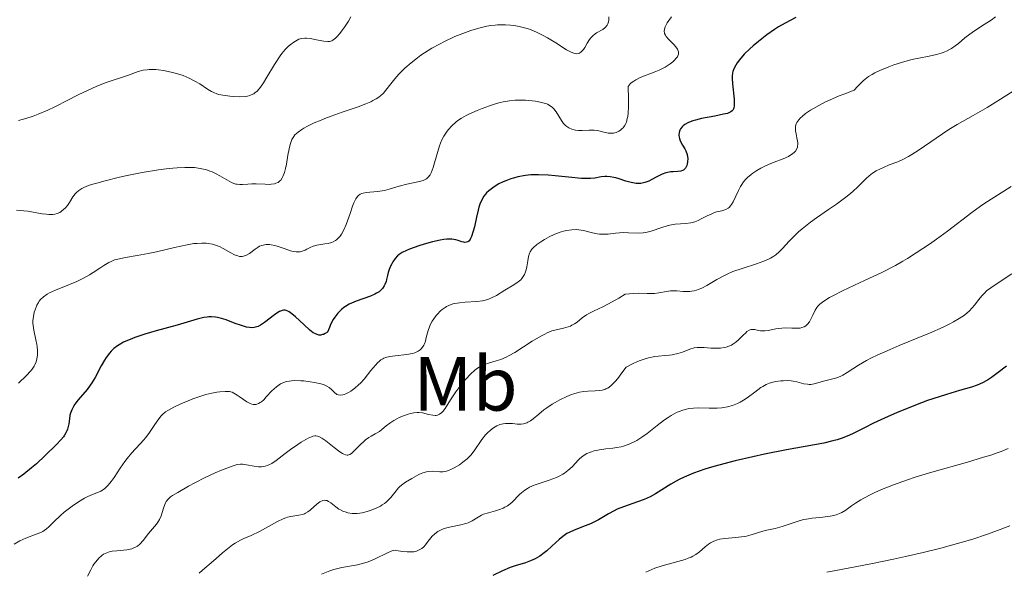
# Model space of a CAD drawing. Units: metres. Extents: x 625664 to 629147, y 4664783 to 4667158.
# Drawn here: x 627760 to 627889, y 4665399 to 4665471 of the extents above; entities that cross this region are included whole.
import ezdxf
from ezdxf.enums import TextEntityAlignment as Align

# ---------------------------------------------------------------- set-up
doc = ezdxf.new("R2010")
doc.units = ezdxf.units.M
doc.header["$MEASUREMENT"] = 0
for name, color, linetype, lineweight in [('Curva de nivel directora', 30, 'Continuous', 30), ('Curva de nivel intermedia', 30, 'Continuous', 0), ('Etiqueta de uso rústico', 92, 'Continuous', 0)]:
    doc.layers.add(name, color=color, linetype=linetype, lineweight=lineweight)
doc.styles.add('Style-Arial', font='arial.ttf')

msp = doc.modelspace()

# ---------------------------------------------------------------- linework, layer by layer
at = {"layer": 'Curva de nivel directora', "color": 30, "linetype": 'Continuous', "lineweight": 30, "flags": 128}
for points, elevation in [([(627861.79, 4665471.65), (627860.39, 4665470.91), (627859.55, 4665470.42), (627859.02, 4665470.08), (627858, 4665469.37), (627856.9, 4665468.51), (627856.22, 4665467.93), (627855.8, 4665467.55), (627855.06, 4665466.83), (627854.43, 4665466.11), (627854.11, 4665465.69), (627853.94, 4665465.42), (627853.69, 4665464.92), (627853.57, 4665464.56), (627853.53, 4665464.38), (627853.48, 4665463.98), (627853.47, 4665463.68), (627853.51, 4665462.98), (627853.72, 4665460.97), (627853.74, 4665460.35), (627853.73, 4665460.09), (627853.68, 4665459.8), (627853.64, 4665459.68), (627853.56, 4665459.52), (627853.49, 4665459.44), (627853.3, 4665459.29), (627853.05, 4665459.17), (627852.85, 4665459.1), (627852.35, 4665458.98), (627851.2, 4665458.75), (627849.46, 4665458.41), (627848.67, 4665458.21), (627848.33, 4665458.11), (627847.74, 4665457.89), (627847.28, 4665457.64), (627847.05, 4665457.47), (627846.91, 4665457.34), (627846.71, 4665457.08), (627846.62, 4665456.92), (627846.52, 4665456.58), (627846.5, 4665456.23), (627846.53, 4665455.98), (627846.56, 4665455.82), (627846.68, 4665455.5), (627846.98, 4665454.96), (627847.28, 4665454.46), (627847.41, 4665454.19), (627847.57, 4665453.74), (627847.63, 4665453.42), (627847.65, 4665453.2), (627847.63, 4665452.76), (627847.58, 4665452.45), (627847.54, 4665452.3), (627847.42, 4665452.04), (627847.35, 4665451.93), (627847.23, 4665451.78), (627847.08, 4665451.67), (627846.98, 4665451.61), (627846.74, 4665451.54), (627846.34, 4665451.49), (627845.75, 4665451.46), (627845.44, 4665451.44)], 375), ([(627845.44, 4665451.44), (627845.22, 4665451.41), (627844.77, 4665451.3), (627844.32, 4665451.15), (627844.03, 4665451.03), (627843.44, 4665450.73), (627842.55, 4665450.23), (627842.06, 4665450.04), (627841.71, 4665449.95), (627841.52, 4665449.92), (627841.22, 4665449.91), (627840.91, 4665449.93), (627840.24, 4665450.06), (627839.54, 4665450.25), (627838.66, 4665450.53), (627838.26, 4665450.66), (627837.98, 4665450.73), (627837.5, 4665450.81), (627837.08, 4665450.85), (627836.82, 4665450.84), (627836.33, 4665450.78), (627835.51, 4665450.63), (627834.95, 4665450.58), (627834.21, 4665450.58), (627833.75, 4665450.6), (627832.06, 4665450.77), (627830.3, 4665450.95), (627829.41, 4665451.02), (627828.11, 4665451.07), (627827.51, 4665451.06), (627827.13, 4665451.04), (627826.41, 4665450.96), (627825.44, 4665450.78), (627824.86, 4665450.63), (627824.5, 4665450.52), (627823.85, 4665450.29), (627823.52, 4665450.15), (627822.93, 4665449.87), (627822.43, 4665449.58), (627822.14, 4665449.38), (627821.62, 4665448.97), (627821.31, 4665448.69), (627821.17, 4665448.53), (627820.97, 4665448.27), (627820.69, 4665447.81), (627820.44, 4665447.21), (627820.32, 4665446.85), (627820.21, 4665446.44), (627820, 4665445.53), (627819.73, 4665444.28), (627819.59, 4665443.7), (627819.36, 4665442.99), (627819.24, 4665442.73), (627819.16, 4665442.59), (627818.99, 4665442.39), (627818.89, 4665442.32), (627818.7, 4665442.24), (627818.5, 4665442.23), (627818.37, 4665442.25), (627818.08, 4665442.32), (627817.6, 4665442.48), (627817.31, 4665442.56), (627816.79, 4665442.63), (627816.37, 4665442.64), (627816.12, 4665442.63), (627815.72, 4665442.59), (627815.26, 4665442.51), (627814.24, 4665442.28), (627813.16, 4665441.98), (627812.45, 4665441.76), (627811.22, 4665441.32), (627810.86, 4665441.17), (627810.29, 4665440.9), (627809.89, 4665440.65), (627809.68, 4665440.48), (627809.36, 4665440.12), (627809.06, 4665439.68), (627808.91, 4665439.43), (627808.71, 4665439.02), (627808.54, 4665438.54), (627808.46, 4665438.28), (627808.37, 4665437.91), (627808.25, 4665437.39), (627808.17, 4665437.13), (627808.02, 4665436.74), (627807.93, 4665436.55), (627807.69, 4665436.19), (627807.54, 4665436.02), (627807.26, 4665435.78), (627806.94, 4665435.57), (627806.69, 4665435.44), (627806.14, 4665435.21), (627804.27, 4665434.53), (627803.66, 4665434.28), (627803.36, 4665434.13), (627802.88, 4665433.85), (627802.65, 4665433.69), (627802.32, 4665433.44), (627801.87, 4665432.99), (627801.47, 4665432.46), (627801.27, 4665432.16)], 375), ([(627801.27, 4665432.16), (627800.92, 4665431.48), (627800.75, 4665431.1), (627800.51, 4665430.48), (627800.19, 4665430.29), (627800, 4665430.2), (627799.87, 4665430.16), (627799.64, 4665430.11), (627799.47, 4665430.1), (627799.36, 4665430.11), (627799.15, 4665430.16), (627798.84, 4665430.29), (627798.64, 4665430.42), (627798.21, 4665430.75), (627797.41, 4665431.47), (627796.33, 4665432.48), (627795.85, 4665432.88), (627795.49, 4665433.14), (627795.32, 4665433.24), (627795.09, 4665433.33), (627794.98, 4665433.35), (627794.76, 4665433.36), (627794.59, 4665433.33), (627794.47, 4665433.29), (627794.22, 4665433.18), (627794.02, 4665433.07), (627793.58, 4665432.77), (627792.25, 4665431.74), (627791.73, 4665431.39), (627791.44, 4665431.24), (627791.26, 4665431.17), (627790.89, 4665431.08), (627790.5, 4665431.07), (627790.29, 4665431.08), (627789.92, 4665431.15), (627789.26, 4665431.34), (627788.44, 4665431.64), (627787.24, 4665432.1), (627786.65, 4665432.28), (627786.1, 4665432.41), (627785.84, 4665432.45), (627785.33, 4665432.49), (627784.99, 4665432.48), (627784.77, 4665432.46), (627784.31, 4665432.4), (627783.45, 4665432.18), (627780.82, 4665431.41), (627778.08, 4665430.65), (627776.62, 4665430.22), (627775.27, 4665429.77), (627774.66, 4665429.54), (627774.13, 4665429.31), (627773.81, 4665429.16), (627773.24, 4665428.84), (627773, 4665428.68), (627772.56, 4665428.35), (627772.18, 4665427.99), (627771.96, 4665427.73), (627771.55, 4665427.17), (627771.33, 4665426.82), (627770.9, 4665426.08), (627770.08, 4665424.56), (627769.67, 4665423.86), (627769.46, 4665423.55), (627769.04, 4665422.99), (627767.87, 4665421.62), (627767.45, 4665421.06), (627767.26, 4665420.77), (627767.03, 4665420.34), (627766.87, 4665419.88), (627766.8, 4665419.65), (627766.73, 4665419.17), (627766.64, 4665418.49), (627766.58, 4665418.14), (627766.47, 4665417.78), (627766.4, 4665417.59), (627766.26, 4665417.31), (627766.08, 4665417.02), (627765.94, 4665416.82), (627765.62, 4665416.42), (627765.03, 4665415.78), (627763.55, 4665414.36), (627762.4, 4665413.28), (627761.77, 4665412.73), (627760.76, 4665411.91), (627760.02, 4665411.38)], 375), ([(627889.39, 4665426.05), (627888.29, 4665425.2), (627887.4, 4665424.56), (627887.02, 4665424.31), (627886.32, 4665423.91), (627885.86, 4665423.69), (627885.53, 4665423.56), (627884.8, 4665423.3), (627883.24, 4665422.84), (627881.53, 4665422.34), (627880.58, 4665422.05), (627879.05, 4665421.54), (627878.25, 4665421.25), (627876.6, 4665420.61), (627874.96, 4665419.93), (627873.91, 4665419.47), (627871.99, 4665418.58), (627870.78, 4665417.99), (627869.38, 4665417.29), (627868.72, 4665416.99), (627867.73, 4665416.6), (627867.21, 4665416.42), (627866.66, 4665416.27), (627865.46, 4665415.99), (627860.6, 4665415.11), (627857.7, 4665414.53), (627856.16, 4665414.19), (627853.86, 4665413.66), (627851.72, 4665413.1), (627850.75, 4665412.83), (627849.88, 4665412.56), (627848.39, 4665412.04), (627847.2, 4665411.54), (627846.54, 4665411.22), (627846.14, 4665411.01), (627845.43, 4665410.6), (627843.42, 4665409.33), (627842.73, 4665408.96), (627842.35, 4665408.78), (627841.95, 4665408.61), (627841.08, 4665408.29), (627839.26, 4665407.66), (627838.41, 4665407.32), (627838.02, 4665407.13), (627837.29, 4665406.74), (627835.97, 4665405.95), (627835.3, 4665405.6), (627834.95, 4665405.44), (627834.22, 4665405.15), (627832.79, 4665404.61), (627832.15, 4665404.31), (627831.85, 4665404.14), (627831.32, 4665403.77), (627830.83, 4665403.36), (627829.89, 4665402.48), (627829.21, 4665401.89), (627828.85, 4665401.61), (627828.29, 4665401.21), (627827.69, 4665400.86), (627827.38, 4665400.7), (627827.06, 4665400.57), (627826.41, 4665400.34), (627825.08, 4665399.93), (627824.42, 4665399.71), (627823.43, 4665399.29), (627822.15, 4665398.68)], 400)]:
    msp.add_lwpolyline(points, dxfattribs=dict(at, elevation=elevation))
at = {"layer": 'Curva de nivel intermedia', "color": 30, "linetype": 'Continuous', "lineweight": 0, "flags": 128}
for points, elevation in [([(627803.58, 4665471.73), (627803.25, 4665471.15), (627802.75, 4665470.39), (627802.49, 4665470.02), (627802.1, 4665469.52), (627801.72, 4665469.1), (627801.55, 4665468.93), (627801.22, 4665468.68), (627801.07, 4665468.6), (627800.96, 4665468.56), (627800.75, 4665468.51), (627800.53, 4665468.49), (627800.02, 4665468.54), (627799.29, 4665468.69), (627798.23, 4665468.89), (627797.74, 4665468.93), (627797.52, 4665468.93), (627797.12, 4665468.89), (627796.77, 4665468.78), (627796.54, 4665468.68), (627796.1, 4665468.42), (627795.63, 4665468.07), (627795.38, 4665467.85), (627794.98, 4665467.44), (627794.54, 4665466.92), (627794.31, 4665466.6), (627793.58, 4665465.47), (627792.58, 4665463.81), (627792.12, 4665463.08), (627791.74, 4665462.53), (627791.56, 4665462.3), (627791.29, 4665462.01), (627791, 4665461.77), (627790.85, 4665461.67), (627790.52, 4665461.5), (627790.34, 4665461.44), (627790.05, 4665461.36), (627789.72, 4665461.31), (627789, 4665461.26), (627788.24, 4665461.29), (627787.74, 4665461.33), (627786.82, 4665461.46)], 360), ([(627837.33, 4665471.72), (627837.31, 4665471.27), (627837.28, 4665471.07), (627837.19, 4665470.81), (627837.11, 4665470.65), (627836.91, 4665470.39), (627836.79, 4665470.27), (627836.54, 4665470.07), (627835.72, 4665469.61), (627835.54, 4665469.49), (627835.23, 4665469.24), (627834.96, 4665468.97), (627834.8, 4665468.76), (627834.49, 4665468.28), (627834.17, 4665467.73), (627834, 4665467.46), (627833.81, 4665467.23), (627833.7, 4665467.13), (627833.47, 4665466.97), (627833.35, 4665466.92), (627833.14, 4665466.89), (627832.91, 4665466.91), (627832.74, 4665466.95), (627832.39, 4665467.09), (627831.79, 4665467.42), (627830.38, 4665468.33), (627829.31, 4665468.98), (627828.74, 4665469.29), (627827.85, 4665469.72), (627826.93, 4665470.09), (627826.45, 4665470.24), (627825.59, 4665470.46), (627825.15, 4665470.55), (627824.48, 4665470.64), (627823.8, 4665470.68), (627823.46, 4665470.69), (627822.77, 4665470.67), (627822.43, 4665470.65), (627821.9, 4665470.58), (627821.38, 4665470.5), (627820.33, 4665470.26), (627819.28, 4665469.94), (627818.58, 4665469.69), (627817.19, 4665469.13), (627815.82, 4665468.5), (627815.15, 4665468.16)], 365), ([(627845.54, 4665471.72), (627844.98, 4665470.92), (627844.79, 4665470.6), (627844.7, 4665470.41), (627844.6, 4665470.09), (627844.57, 4665469.81), (627844.6, 4665469.65), (627844.63, 4665469.54), (627844.73, 4665469.34), (627844.85, 4665469.17), (627845.14, 4665468.82), (627845.82, 4665468.12), (627846.11, 4665467.79), (627846.31, 4665467.51), (627846.37, 4665467.37), (627846.44, 4665467.16), (627846.45, 4665466.95), (627846.43, 4665466.85), (627846.36, 4665466.63), (627846.3, 4665466.51), (627846.18, 4665466.34), (627845.89, 4665466.01), (627845.69, 4665465.83), (627845.35, 4665465.57), (627844.71, 4665465.16), (627843.91, 4665464.76), (627843.46, 4665464.56), (627841.45, 4665463.77), (627840.85, 4665463.48), (627840.58, 4665463.32), (627840.27, 4665463.1), (627840.14, 4665462.98), (627839.99, 4665462.79), (627839.88, 4665462.59), (627839.84, 4665462.48), (627839.91, 4665461.15), (627839.92, 4665460.39), (627839.91, 4665459.95), (627839.86, 4665459.18), (627839.8, 4665458.7), (627839.74, 4665458.42), (627839.62, 4665457.96), (627839.54, 4665457.76), (627839.38, 4665457.45)], 370), ([(627887.94, 4665471.74), (627887.35, 4665471.29), (627886.44, 4665470.7), (627885.18, 4665469.91), (627884.56, 4665469.47), (627883.94, 4665468.96), (627883.09, 4665468.25), (627882.64, 4665467.91), (627882.16, 4665467.59), (627881.91, 4665467.44), (627881.52, 4665467.24), (627881.1, 4665467.07), (627880.81, 4665466.97), (627880.21, 4665466.8), (627879.25, 4665466.59), (627877.89, 4665466.32), (627877.2, 4665466.18), (627876.68, 4665466.05), (627875.64, 4665465.76), (627874.63, 4665465.44), (627873.99, 4665465.2), (627872.82, 4665464.72), (627872.13, 4665464.38), (627871.8, 4665464.2), (627871.33, 4665463.9), (627870.86, 4665463.55), (627870.62, 4665463.35), (627870.12, 4665462.88), (627869.86, 4665462.61), (627869.44, 4665462.15), (627868.2, 4665461.67), (627867.48, 4665461.38), (627866.23, 4665460.84), (627865.7, 4665460.59), (627864.8, 4665460.14), (627864.1, 4665459.74), (627863.71, 4665459.5), (627863.09, 4665459.06), (627862.62, 4665458.69), (627862.42, 4665458.51), (627862.18, 4665458.27), (627861.93, 4665457.91), (627861.85, 4665457.74), (627861.81, 4665457.62), (627861.76, 4665457.38), (627861.74, 4665457.2), (627861.76, 4665456.81), (627861.83, 4665456.41), (627861.95, 4665455.9), (627862, 4665455.67), (627862.05, 4665455.26), (627862.06, 4665455.07), (627862.04, 4665454.82), (627862.01, 4665454.69), (627861.92, 4665454.46), (627861.74, 4665454.16), (627861.61, 4665454.01), (627861.36, 4665453.79), (627861.04, 4665453.57), (627860.86, 4665453.47), (627860.16, 4665453.17), (627858.95, 4665452.7), (627858.24, 4665452.4), (627857.56, 4665452.09), (627857.22, 4665451.91), (627856.69, 4665451.61), (627856.19, 4665451.28), (627855.94, 4665451.09), (627855.48, 4665450.7), (627855.27, 4665450.49), (627854.97, 4665450.15), (627854.72, 4665449.78), (627854.56, 4665449.53), (627854.29, 4665449.01), (627853.61, 4665447.55), (627853.38, 4665447.17), (627853.26, 4665447), (627853.07, 4665446.8), (627852.93, 4665446.7), (627852.63, 4665446.53), (627852.14, 4665446.37), (627851.44, 4665446.2), (627851.07, 4665446.09), (627850.79, 4665445.98), (627850.21, 4665445.7), (627849.43, 4665445.29), (627849.02, 4665445.1), (627848.6, 4665444.93), (627848.39, 4665444.87), (627848.06, 4665444.79), (627847.4, 4665444.7), (627846.03, 4665444.59), (627845.32, 4665444.48), (627844.96, 4665444.4)], 380), ([(627815.15, 4665468.16), (627814.16, 4665467.61), (627813.21, 4665467.02), (627812.74, 4665466.7), (627812.29, 4665466.38), (627811.44, 4665465.7), (627810.64, 4665464.99), (627810.16, 4665464.52), (627809.86, 4665464.21), (627809.32, 4665463.6), (627808.8, 4665462.94), (627808.16, 4665462.13), (627807.82, 4665461.75), (627807.44, 4665461.4), (627807.22, 4665461.23), (627806.86, 4665460.99), (627806.46, 4665460.76), (627806.17, 4665460.61), (627805.54, 4665460.33), (627804.52, 4665459.94), (627802.41, 4665459.24), (627801, 4665458.75), (627800.17, 4665458.44), (627799.66, 4665458.23), (627798.75, 4665457.84), (627797.91, 4665457.42), (627797.43, 4665457.15), (627797.15, 4665456.97), (627796.66, 4665456.63), (627796.25, 4665456.27), (627796.08, 4665456.06), (627795.84, 4665455.67), (627795.65, 4665455.16), (627795.56, 4665454.84), (627795.48, 4665454.47), (627795.33, 4665453.64), (627795.13, 4665452.45), (627795.01, 4665451.88), (627794.88, 4665451.37), (627794.8, 4665451.14), (627794.68, 4665450.84), (627794.59, 4665450.66), (627794.38, 4665450.37), (627794.27, 4665450.26), (627794.03, 4665450.07), (627793.76, 4665449.95), (627793.57, 4665449.89), (627793.14, 4665449.82), (627792.89, 4665449.81), (627792.33, 4665449.82), (627791.17, 4665449.88), (627790.6, 4665449.88), (627790.06, 4665449.84), (627789.38, 4665449.79), (627789.03, 4665449.78), (627788.68, 4665449.82), (627788.5, 4665449.86), (627788.23, 4665449.94), (627787.94, 4665450.06), (627787.33, 4665450.39), (627786.43, 4665450.92), (627785.93, 4665451.2), (627785.39, 4665451.45), (627785.11, 4665451.56), (627784.58, 4665451.74), (627784.29, 4665451.81), (627783.85, 4665451.9), (627783.11, 4665452), (627782.28, 4665452.04), (627781.83, 4665452.04), (627780.83, 4665451.99), (627780.28, 4665451.94), (627779.38, 4665451.84), (627778.4, 4665451.71), (627776.26, 4665451.35), (627774.07, 4665450.91), (627773.13, 4665450.7), (627771.4, 4665450.28), (627770.3, 4665449.99), (627769.63, 4665449.78), (627769.24, 4665449.65), (627768.61, 4665449.4), (627768.36, 4665449.27), (627767.95, 4665449.02), (627767.64, 4665448.76), (627767.48, 4665448.58), (627767.18, 4665448.17), (627766.72, 4665447.44), (627766.46, 4665447.07), (627766.16, 4665446.71), (627766, 4665446.55), (627765.65, 4665446.26), (627765.46, 4665446.14), (627765.14, 4665446.01), (627764.8, 4665445.92), (627764.55, 4665445.89), (627764.03, 4665445.88), (627763.75, 4665445.9), (627763.17, 4665445.97), (627761.27, 4665446.3), (627760.78, 4665446.36)], 365), ([(627786.82, 4665461.46), (627786.27, 4665461.58), (627786.03, 4665461.65), (627785.61, 4665461.81), (627785.34, 4665461.94), (627784.8, 4665462.28), (627783.8, 4665462.95), (627783.16, 4665463.33), (627782.42, 4665463.71), (627782, 4665463.89), (627781.6, 4665464.04), (627780.74, 4665464.32), (627780.06, 4665464.5), (627779.03, 4665464.71), (627778.37, 4665464.8), (627778.05, 4665464.83), (627777.59, 4665464.85), (627777.17, 4665464.83), (627776.9, 4665464.81), (627776.4, 4665464.73), (627775.71, 4665464.56), (627774.46, 4665464.11), (627771.42, 4665463.08), (627770.25, 4665462.62), (627768.61, 4665461.89), (627767.78, 4665461.49), (627766.53, 4665460.84), (627764.82, 4665459.96), (627763.91, 4665459.53), (627762.64, 4665458.99), (627761.98, 4665458.75), (627761.01, 4665458.43), (627760.06, 4665458.17)], 360), ([(627890.24, 4665462), (627888.25, 4665460.72), (627886.84, 4665459.86), (627885.03, 4665458.83), (627882.9, 4665457.65), (627881.84, 4665457), (627880.16, 4665455.87), (627877.95, 4665454.33), (627876.98, 4665453.7), (627876.56, 4665453.45), (627875.8, 4665453.06), (627875.15, 4665452.78), (627874.01, 4665452.36), (627873.26, 4665452.04), (627872.88, 4665451.86), (627872.34, 4665451.58), (627871.84, 4665451.26), (627871.61, 4665451.1), (627871.4, 4665450.93), (627871, 4665450.59), (627869.89, 4665449.46), (627869.3, 4665448.91), (627868.96, 4665448.62), (627868.34, 4665448.12), (627867.12, 4665447.23), (627866.07, 4665446.51), (627864.52, 4665445.43), (627863.74, 4665444.87), (627862.64, 4665444.01), (627862.15, 4665443.59), (627861.71, 4665443.17), (627860.95, 4665442.38), (627860.07, 4665441.42), (627859.63, 4665440.99), (627859.17, 4665440.6), (627858.92, 4665440.42), (627858.51, 4665440.18), (627858.22, 4665440.03), (627857.62, 4665439.76), (627856.66, 4665439.41), (627854.77, 4665438.83), (627853.55, 4665438.4), (627852.82, 4665438.09), (627852.36, 4665437.87), (627851.47, 4665437.39), (627850.15, 4665436.61), (627849.49, 4665436.26), (627849.04, 4665436.07), (627848.82, 4665435.99), (627848.49, 4665435.9), (627848.16, 4665435.84), (627847.94, 4665435.82), (627847.5, 4665435.8), (627847.07, 4665435.82), (627846.25, 4665435.89), (627845.67, 4665435.91), (627845.4, 4665435.9), (627844.88, 4665435.82), (627843.86, 4665435.62), (627843.3, 4665435.55), (627843, 4665435.54), (627842.33, 4665435.55), (627841.26, 4665435.57), (627840.61, 4665435.54), (627839.48, 4665435.44), (627838.65, 4665434.94), (627837.27, 4665434.17), (627836.54, 4665433.8), (627835.39, 4665433.27), (627834.72, 4665432.92), (627834.42, 4665432.74), (627833.86, 4665432.34), (627833.17, 4665431.81), (627832.83, 4665431.58), (627832.47, 4665431.38), (627832.29, 4665431.29), (627832, 4665431.19), (627831.38, 4665431.03), (627830.42, 4665430.81), (627829.87, 4665430.64), (627829.26, 4665430.4), (627828.94, 4665430.24), (627828.42, 4665429.97), (627827.31, 4665429.3), (627825.02, 4665427.83), (627824.3, 4665427.42), (627823.96, 4665427.25), (627823.48, 4665427.03), (627823.18, 4665426.91), (627822.6, 4665426.73), (627821.57, 4665426.43), (627821.08, 4665426.27), (627820.6, 4665426.05), (627820.36, 4665425.92), (627819.99, 4665425.67), (627819.75, 4665425.47), (627819.26, 4665425.04), (627818.55, 4665424.29), (627818.1, 4665423.75), (627817.3, 4665422.69), (627816.59, 4665421.62)], 385), ([(627839.38, 4665457.45), (627839.21, 4665457.22), (627839.09, 4665457.1), (627838.85, 4665456.91), (627838.65, 4665456.78), (627838.28, 4665456.6), (627837.93, 4665456.51), (627837.7, 4665456.49), (627837.55, 4665456.49), (627837.23, 4665456.52), (627836.67, 4665456.65), (627835.86, 4665456.84), (627835.43, 4665456.9), (627834.76, 4665456.9), (627833.84, 4665456.85), (627833.38, 4665456.86), (627832.98, 4665456.91), (627832.78, 4665456.96), (627832.5, 4665457.04), (627832.09, 4665457.22), (627831.72, 4665457.47), (627831.55, 4665457.62), (627831.4, 4665457.78), (627831.12, 4665458.15), (627830.44, 4665459.3), (627830.13, 4665459.71), (627829.96, 4665459.88), (627829.66, 4665460.1), (627829.3, 4665460.29), (627829.08, 4665460.37), (627828.85, 4665460.44), (627828.32, 4665460.58), (627827.73, 4665460.68), (627827.3, 4665460.74), (627826.43, 4665460.82), (627825.53, 4665460.84), (627825.06, 4665460.82), (627824.33, 4665460.74), (627823.52, 4665460.6), (627823.09, 4665460.5), (627822.64, 4665460.37), (627821.69, 4665460.07), (627820.73, 4665459.73), (627820.11, 4665459.48), (627819.01, 4665458.99), (627818.66, 4665458.81), (627818.06, 4665458.48), (627817.57, 4665458.16), (627817.29, 4665457.94), (627816.78, 4665457.47), (627816.31, 4665456.94), (627816.08, 4665456.63), (627815.75, 4665456.12), (627815.44, 4665455.53), (627815.3, 4665455.21), (627815.17, 4665454.86), (627814.93, 4665454.13), (627814.51, 4665452.65), (627814.32, 4665452), (627814.06, 4665451.32), (627813.93, 4665451.06), (627813.69, 4665450.74), (627813.55, 4665450.61), (627813.45, 4665450.53), (627813.22, 4665450.4), (627813.02, 4665450.32), (627812.57, 4665450.19), (627811.48, 4665449.97), (627810.87, 4665449.83), (627809.9, 4665449.56), (627808.59, 4665449.17), (627807.96, 4665449.01), (627807.06, 4665448.87), (627805.55, 4665448.74), (627805.19, 4665448.68), (627805.02, 4665448.64), (627804.78, 4665448.53), (627804.55, 4665448.35), (627804.44, 4665448.24), (627804.23, 4665447.93), (627804.12, 4665447.74), (627803.96, 4665447.39), (627803.8, 4665446.98), (627803.46, 4665445.99), (627803.13, 4665445.03), (627802.95, 4665444.55), (627802.66, 4665443.88), (627802.34, 4665443.29), (627802.16, 4665443.04), (627801.88, 4665442.73), (627801.68, 4665442.56), (627801.54, 4665442.47), (627801.26, 4665442.31), (627801.04, 4665442.22), (627800.61, 4665442.1), (627800.17, 4665442.02), (627799.63, 4665441.96), (627799.37, 4665441.92), (627799.11, 4665441.87), (627798.64, 4665441.72), (627798.24, 4665441.55)], 370), ([(627889.98, 4665449.52), (627887.71, 4665448.11), (627886.55, 4665447.35), (627885.97, 4665446.95), (627884.84, 4665446.13), (627881.65, 4665443.69), (627880.21, 4665442.64), (627879.3, 4665442), (627877.57, 4665440.84), (627876.42, 4665440.12), (627875.82, 4665439.77), (627874.83, 4665439.21), (627873.06, 4665438.3), (627870.88, 4665437.27), (627867.93, 4665435.88), (627866.72, 4665435.28), (627866.23, 4665435.01), (627865.47, 4665434.55), (627865.28, 4665434.41), (627864.95, 4665434.14), (627864.7, 4665433.88), (627864.57, 4665433.71), (627864.34, 4665433.36), (627864.01, 4665432.7), (627863.73, 4665432.11), (627863.58, 4665431.85), (627863.33, 4665431.52), (627863.2, 4665431.38), (627863.11, 4665431.31), (627862.91, 4665431.19), (627862.59, 4665431.08), (627862.36, 4665431.03), (627861.88, 4665431.01), (627861.3, 4665431.03), (627860.43, 4665431.05), (627859.96, 4665431.02), (627859.19, 4665430.9), (627858.18, 4665430.72), (627857.74, 4665430.67), (627857.54, 4665430.66), (627857.2, 4665430.67), (627856.92, 4665430.72), (627856.58, 4665430.79), (627856.43, 4665430.82), (627856.12, 4665430.85), (627855.96, 4665430.83), (627855.7, 4665430.74), (627855.4, 4665430.56), (627855.24, 4665430.42), (627854.88, 4665430.06), (627854.3, 4665429.47), (627853.95, 4665429.18), (627853.57, 4665428.91), (627853.37, 4665428.8), (627853.04, 4665428.65), (627852.69, 4665428.54), (627852.44, 4665428.48), (627851.94, 4665428.41), (627851.16, 4665428.39), (627850.67, 4665428.4), (627849.79, 4665428.46), (627849.13, 4665428.48), (627848.87, 4665428.47), (627848.51, 4665428.42), (627847.95, 4665428.26)], 390), ([(627760.78, 4665446.36), (627759.8, 4665446.46)], 365), ([(627844.96, 4665444.4), (627844.25, 4665444.18), (627842.85, 4665443.71), (627842.17, 4665443.54), (627841.84, 4665443.49), (627841.19, 4665443.45), (627839.9, 4665443.49), (627839.23, 4665443.5), (627838.19, 4665443.41), (627837.25, 4665443.32), (627836.79, 4665443.29), (627836.12, 4665443.3), (627835.8, 4665443.34), (627835.19, 4665443.46), (627834.01, 4665443.77), (627833.41, 4665443.87), (627833.1, 4665443.89), (627832.47, 4665443.88), (627831.82, 4665443.78), (627831.38, 4665443.68), (627831.08, 4665443.6), (627830.5, 4665443.39), (627830.17, 4665443.25), (627829.53, 4665442.94), (627828.92, 4665442.6), (627828.55, 4665442.37), (627827.91, 4665441.93), (627827.43, 4665441.52), (627827.24, 4665441.32), (627827.02, 4665440.99), (627826.94, 4665440.8), (627826.81, 4665440.36), (627826.72, 4665439.83), (627826.59, 4665439.04), (627826.49, 4665438.63), (627826.36, 4665438.23), (627826.28, 4665438.03), (627826.12, 4665437.76), (627825.93, 4665437.51), (627825.79, 4665437.35), (627825.46, 4665437.06), (627824.9, 4665436.67), (627823.72, 4665435.97), (627822.63, 4665435.3), (627822.08, 4665435), (627821.48, 4665434.76), (627821.16, 4665434.67), (627820.81, 4665434.59), (627820.06, 4665434.5), (627818.52, 4665434.4), (627817.8, 4665434.34), (627817.18, 4665434.24), (627816.9, 4665434.17), (627816.4, 4665433.98), (627816.09, 4665433.83), (627815.89, 4665433.71), (627815.51, 4665433.44), (627815.3, 4665433.26), (627814.9, 4665432.85), (627814.74, 4665432.66), (627814.43, 4665432.24), (627814.22, 4665431.92), (627813.96, 4665431.43), (627813.85, 4665431.19), (627813.68, 4665430.71), (627813.44, 4665429.78), (627813.32, 4665429.33), (627813.19, 4665428.96), (627813.1, 4665428.78), (627812.95, 4665428.52), (627812.76, 4665428.29), (627812.64, 4665428.18), (627812.37, 4665427.99), (627812.21, 4665427.9), (627811.94, 4665427.79), (627811.62, 4665427.7), (627810.9, 4665427.56), (627809.35, 4665427.39), (627808.66, 4665427.29), (627808.11, 4665427.16), (627807.88, 4665427.07), (627807.74, 4665427.01), (627807.49, 4665426.86), (627807.25, 4665426.67), (627807.1, 4665426.53), (627806.78, 4665426.19), (627806.2, 4665425.46), (627805.3, 4665424.36), (627804.81, 4665423.83), (627804.56, 4665423.59), (627804.07, 4665423.15), (627803.58, 4665422.79), (627803.27, 4665422.6), (627802.89, 4665422.4), (627802.71, 4665422.33), (627802.52, 4665422.27), (627802.19, 4665422.23), (627801.91, 4665422.27), (627801.75, 4665422.34), (627801.65, 4665422.4), (627801.46, 4665422.56)], 380), ([(627798.24, 4665441.55), (627797.79, 4665441.32), (627797.59, 4665441.22), (627797.18, 4665441.07), (627796.93, 4665441.01), (627796.76, 4665440.99), (627796.42, 4665440.99), (627796.01, 4665441.05), (627795.68, 4665441.14), (627794.82, 4665441.42), (627794.03, 4665441.7), (627793.6, 4665441.82), (627793.15, 4665441.91), (627792.92, 4665441.94), (627792.47, 4665441.95), (627792.25, 4665441.92), (627791.93, 4665441.84), (627791.62, 4665441.71), (627791.42, 4665441.6), (627791.04, 4665441.33), (627790.3, 4665440.78), (627789.92, 4665440.55), (627789.66, 4665440.45), (627789.53, 4665440.41), (627789.32, 4665440.38), (627789, 4665440.4), (627788.78, 4665440.45), (627788.33, 4665440.62), (627787.86, 4665440.85), (627786.86, 4665441.41), (627786.35, 4665441.67), (627786.09, 4665441.78), (627785.7, 4665441.92), (627785.44, 4665441.99), (627784.9, 4665442.09), (627784.62, 4665442.12), (627784.05, 4665442.14), (627783.45, 4665442.1), (627783.03, 4665442.06), (627782.14, 4665441.92), (627780.47, 4665441.56), (627778.14, 4665441), (627777.05, 4665440.76), (627775.61, 4665440.49), (627774.06, 4665440.25), (627773.44, 4665440.14), (627772.9, 4665440), (627772.65, 4665439.93), (627772.19, 4665439.74), (627771.88, 4665439.59), (627771.24, 4665439.21), (627770.69, 4665438.85), (627769.84, 4665438.29), (627769.36, 4665437.99), (627768.57, 4665437.55), (627768.14, 4665437.33), (627767.69, 4665437.12), (627766.73, 4665436.71), (627764.89, 4665435.96), (627764.13, 4665435.61), (627763.82, 4665435.44), (627763.32, 4665435.11), (627762.96, 4665434.77), (627762.77, 4665434.54), (627762.66, 4665434.37), (627762.48, 4665434.02), (627762.23, 4665433.41), (627762.13, 4665433.08), (627762.01, 4665432.55), (627761.96, 4665431.98), (627761.96, 4665431.68), (627761.98, 4665431.37), (627762.07, 4665430.75), (627762.34, 4665429.49), (627762.45, 4665428.88), (627762.49, 4665428.59), (627762.54, 4665428.04), (627762.53, 4665427.52), (627762.5, 4665427.2), (627762.46, 4665427), (627762.37, 4665426.61), (627762.21, 4665426.21), (627762.11, 4665426.02), (627761.86, 4665425.65), (627761.65, 4665425.39), (627761.13, 4665424.84), (627760.08, 4665423.83)], 370), ([(627890.09, 4665438.12), (627888.7, 4665437.22), (627887.32, 4665436.28), (627886.77, 4665435.87), (627886.52, 4665435.65), (627886.14, 4665435.25), (627885.75, 4665434.75), (627885.2, 4665434.01), (627884.9, 4665433.66), (627884.48, 4665433.22), (627884.25, 4665433.02), (627883.87, 4665432.71), (627883.19, 4665432.26), (627882.43, 4665431.82), (627881.96, 4665431.57), (627881.08, 4665431.15), (627879.28, 4665430.36), (627877.69, 4665429.71), (627875.32, 4665428.74), (627874.13, 4665428.23), (627872.46, 4665427.49), (627871.72, 4665427.13), (627871.07, 4665426.79), (627870, 4665426.18), (627868.53, 4665425.2), (627867.96, 4665424.86), (627867.69, 4665424.73), (627867.15, 4665424.52), (627866.63, 4665424.38), (627865.95, 4665424.22), (627865.62, 4665424.14), (627864.21, 4665423.74), (627863.76, 4665423.66), (627863.54, 4665423.66), (627863.31, 4665423.67), (627862.87, 4665423.74), (627861.94, 4665423.99), (627861.45, 4665424.09), (627861.2, 4665424.12), (627860.68, 4665424.15), (627860.16, 4665424.14), (627859.82, 4665424.11), (627859.18, 4665424.02), (627858.61, 4665423.9), (627858.34, 4665423.82), (627857.93, 4665423.64), (627857.49, 4665423.39), (627857.24, 4665423.24), (627856.42, 4665422.63), (627855.6, 4665422.01), (627855.17, 4665421.71), (627854.52, 4665421.32), (627854.18, 4665421.15), (627853.52, 4665420.89), (627852.85, 4665420.71), (627852.4, 4665420.63), (627852.1, 4665420.59), (627851.5, 4665420.55), (627850.46, 4665420.55), (627849.08, 4665420.59), (627848.39, 4665420.56), (627847.79, 4665420.49), (627847.48, 4665420.43), (627847.02, 4665420.3), (627846.54, 4665420.13), (627846.29, 4665420.02), (627845.78, 4665419.75), (627845.5, 4665419.59), (627845.08, 4665419.32), (627844.63, 4665419), (627843.67, 4665418.28), (627842.33, 4665417.25), (627841.65, 4665416.76), (627840.98, 4665416.34), (627840.65, 4665416.15), (627840.17, 4665415.92), (627839.85, 4665415.79), (627839.24, 4665415.59), (627838.95, 4665415.51), (627838.39, 4665415.39), (627837.86, 4665415.32), (627836.94, 4665415.22), (627836.12, 4665415.12), (627835.67, 4665415.03), (627835.41, 4665414.96), (627834.92, 4665414.81), (627834.47, 4665414.61), (627834.25, 4665414.49), (627833.91, 4665414.26), (627833.55, 4665413.96), (627833.36, 4665413.78), (627832.51, 4665412.88), (627831.96, 4665412.38), (627831.53, 4665412.06), (627831.29, 4665411.91)], 395), ([(627847.95, 4665428.26), (627846.97, 4665427.89), (627846.35, 4665427.69), (627845.64, 4665427.54), (627845.25, 4665427.48), (627844.68, 4665427.43), (627843.83, 4665427.36), (627843.34, 4665427.29), (627842.52, 4665427.12), (627842.07, 4665427), (627841.41, 4665426.77), (627841.06, 4665426.63), (627840.5, 4665426.39), (627839.58, 4665425.93), (627838.91, 4665424.99), (627838.62, 4665424.6), (627838.23, 4665424.12), (627838, 4665423.86), (627837.58, 4665423.45), (627837.2, 4665423.18), (627836.95, 4665423.06), (627836.79, 4665423), (627836.46, 4665422.92), (627836.17, 4665422.87), (627835.53, 4665422.83), (627834.57, 4665422.78), (627834.05, 4665422.73), (627833.49, 4665422.63), (627833.2, 4665422.56), (627832.75, 4665422.43), (627832.45, 4665422.33), (627831.83, 4665422.08), (627830.9, 4665421.64), (627830.3, 4665421.3), (627829.91, 4665421.07), (627829.2, 4665420.58), (627828.83, 4665420.31), (627828.17, 4665419.78), (627827.42, 4665419.16), (627827.07, 4665418.91), (627826.74, 4665418.71), (627826.58, 4665418.63), (627826.33, 4665418.54), (627826.17, 4665418.5), (627825.84, 4665418.46), (627825.35, 4665418.47), (627824.71, 4665418.53), (627824.4, 4665418.55), (627824, 4665418.56), (627823.8, 4665418.55), (627823.51, 4665418.51), (627823.08, 4665418.4), (627822.66, 4665418.23), (627822.46, 4665418.12), (627822.25, 4665417.99), (627821.84, 4665417.68), (627821.45, 4665417.32), (627821.2, 4665417.05), (627820.72, 4665416.46), (627819.7, 4665414.95), (627819.27, 4665414.42), (627819.02, 4665414.16), (627818.77, 4665413.92), (627818.22, 4665413.47), (627817.78, 4665413.15), (627817.09, 4665412.74), (627816.63, 4665412.52), (627816.41, 4665412.43), (627816.09, 4665412.33), (627815.78, 4665412.27), (627815.59, 4665412.24), (627815.22, 4665412.23), (627814.2, 4665412.3), (627813.71, 4665412.28), (627813.47, 4665412.24), (627812.97, 4665412.08), (627812.48, 4665411.86), (627811.55, 4665411.34), (627810.72, 4665410.87), (627810.35, 4665410.61), (627809.99, 4665410.31), (627809.82, 4665410.14), (627809.32, 4665409.51), (627808.81, 4665408.88), (627808.51, 4665408.56), (627808.17, 4665408.25), (627807.98, 4665408.1), (627807.67, 4665407.89), (627807.45, 4665407.75), (627806.98, 4665407.51), (627806.23, 4665407.2), (627805.71, 4665407.04), (627805.04, 4665406.88), (627804.72, 4665406.83), (627804.37, 4665406.79), (627803.73, 4665406.79), (627803.16, 4665406.87), (627802.81, 4665406.97), (627802.59, 4665407.05), (627802.19, 4665407.24), (627801.98, 4665407.36)], 390), ([(627801.46, 4665422.56), (627801.03, 4665423.01), (627800.72, 4665423.27), (627800.43, 4665423.43), (627800.26, 4665423.51), (627799.97, 4665423.63), (627799.62, 4665423.73), (627798.81, 4665423.92), (627798.22, 4665424.01), (627797.4, 4665424.11), (627797, 4665424.14), (627796.17, 4665424.15), (627795.81, 4665424.13), (627795.18, 4665424.04), (627795, 4665424), (627794.66, 4665423.88), (627794.36, 4665423.73), (627794.18, 4665423.62), (627793.82, 4665423.35), (627793.24, 4665422.8), (627792.5, 4665422.01), (627792.16, 4665421.65), (627791.86, 4665421.39), (627791.71, 4665421.28), (627791.49, 4665421.14), (627791.26, 4665421.05), (627791.15, 4665421.03), (627790.91, 4665421.01), (627790.78, 4665421.02), (627790.59, 4665421.06), (627790.38, 4665421.14), (627789.95, 4665421.37), (627789.51, 4665421.67), (627788.95, 4665422.08), (627788.69, 4665422.26), (627788.23, 4665422.53), (627788.02, 4665422.62), (627787.68, 4665422.71), (627787.5, 4665422.73), (627787.1, 4665422.74), (627786.42, 4665422.7), (627786.03, 4665422.65), (627785.36, 4665422.52), (627784.6, 4665422.33), (627784.2, 4665422.21), (627782.87, 4665421.75), (627781.97, 4665421.39), (627781.4, 4665421.14), (627780.39, 4665420.67), (627779.62, 4665420.26), (627779.31, 4665420.06), (627778.92, 4665419.74), (627778.74, 4665419.56), (627778.41, 4665419.16), (627777.89, 4665418.4), (627777.12, 4665417.24), (627776.69, 4665416.67), (627776.45, 4665416.39), (627775.96, 4665415.86), (627774.87, 4665414.68), (627774.29, 4665413.96), (627773.99, 4665413.56), (627773.38, 4665412.68), (627772.57, 4665411.5), (627772.18, 4665410.96), (627771.8, 4665410.5), (627771.62, 4665410.3), (627771.35, 4665410.06), (627771.18, 4665409.92), (627770.83, 4665409.71), (627770.3, 4665409.47), (627769.52, 4665409.17), (627769.07, 4665408.97), (627768.71, 4665408.78), (627767.91, 4665408.31), (627767.08, 4665407.74), (627766.02, 4665406.93), (627765.55, 4665406.52), (627764.68, 4665405.69), (627764.04, 4665405.05), (627763.73, 4665404.78), (627763.41, 4665404.54), (627763.24, 4665404.44), (627762.97, 4665404.29), (627762.39, 4665404.05), (627761.03, 4665403.54), (627760.24, 4665403.18), (627759.49, 4665402.75)], 380), ([(627816.59, 4665421.62), (627815.89, 4665420.52), (627815.6, 4665420.13), (627815.46, 4665419.98), (627815.18, 4665419.76), (627814.9, 4665419.63), (627814.71, 4665419.6), (627814.58, 4665419.59), (627814.29, 4665419.62), (627813.74, 4665419.73), (627812.92, 4665419.92), (627812.48, 4665419.97), (627812.26, 4665419.97), (627811.82, 4665419.93), (627811.37, 4665419.85), (627811.07, 4665419.77), (627810.47, 4665419.56), (627809.88, 4665419.31), (627809.6, 4665419.17), (627809.2, 4665418.95), (627808.65, 4665418.59), (627808.2, 4665418.22), (627807.63, 4665417.74), (627807.31, 4665417.51), (627806.76, 4665417.2), (627806.21, 4665416.9), (627805.93, 4665416.72), (627805.49, 4665416.4), (627805.27, 4665416.21), (627804.83, 4665415.78), (627804.01, 4665414.95), (627803.65, 4665414.64), (627803.43, 4665414.51), (627803.32, 4665414.46), (627803.17, 4665414.42), (627803.07, 4665414.41), (627802.86, 4665414.44), (627802.64, 4665414.52), (627802.48, 4665414.6), (627802.11, 4665414.84), (627801.36, 4665415.41), (627800.27, 4665416.26), (627799.78, 4665416.61), (627799.38, 4665416.83), (627799.2, 4665416.89), (627798.96, 4665416.93), (627798.84, 4665416.93), (627798.59, 4665416.88), (627798.41, 4665416.82), (627797.99, 4665416.62), (627797.08, 4665416.1), (627796.62, 4665415.8), (627795.67, 4665415.15), (627794.98, 4665414.64), (627793.77, 4665413.7), (627793.21, 4665413.32), (627792.84, 4665413.13), (627792.66, 4665413.05), (627792.37, 4665412.96), (627792.08, 4665412.91), (627791.88, 4665412.89), (627791.49, 4665412.89), (627790.91, 4665412.95), (627789.89, 4665413.15), (627789.37, 4665413.22), (627789.13, 4665413.22), (627788.76, 4665413.17), (627788.55, 4665413.12), (627788.04, 4665412.97), (627786.65, 4665412.44), (627785.81, 4665412.08), (627784.48, 4665411.46), (627783.14, 4665410.79), (627782.31, 4665410.34), (627780.9, 4665409.54), (627780.23, 4665409.13), (627779.97, 4665408.94), (627779.65, 4665408.66), (627779.41, 4665408.33), (627779.3, 4665408.15), (627779.21, 4665407.94), (627779.05, 4665407.48), (627778.72, 4665406.47), (627778.51, 4665405.99), (627778.39, 4665405.77), (627778.11, 4665405.36), (627777.1, 4665404.16), (627776.36, 4665403.23), (627775.93, 4665402.78), (627775.62, 4665402.52), (627775.45, 4665402.41), (627775.18, 4665402.27), (627774.89, 4665402.16), (627774.68, 4665402.1), (627774.25, 4665402.02), (627773.81, 4665401.97), (627772.94, 4665401.9), (627772.34, 4665401.84), (627772.07, 4665401.79), (627771.61, 4665401.64), (627771.21, 4665401.44)], 385), ([(627889.6, 4665415.27), (627888.68, 4665414.9), (627888.17, 4665414.71), (627887.32, 4665414.42), (627886.38, 4665414.12), (627884.26, 4665413.5), (627879.62, 4665412.19), (627877.41, 4665411.52), (627876.4, 4665411.19), (627874.57, 4665410.53), (627873.02, 4665409.89), (627872.14, 4665409.5), (627871.61, 4665409.25), (627870.71, 4665408.78), (627870.29, 4665408.55), (627869.62, 4665408.13), (627869.1, 4665407.78), (627868.57, 4665407.38), (627868.33, 4665407.2), (627867.82, 4665406.89), (627867.54, 4665406.76), (627867.09, 4665406.59), (627866.58, 4665406.46), (627866.3, 4665406.41)], 405), ([(627831.29, 4665411.91), (627830.9, 4665411.7), (627830.47, 4665411.5), (627829.52, 4665411.15), (627828.19, 4665410.71), (627827.55, 4665410.47), (627826.96, 4665410.21), (627826.69, 4665410.06), (627826.32, 4665409.83), (627826.1, 4665409.66), (627825.69, 4665409.3), (627824.62, 4665408.23), (627824.25, 4665407.91), (627824.05, 4665407.78), (627823.72, 4665407.59), (627823.49, 4665407.48), (627823.01, 4665407.29), (627822.51, 4665407.14), (627821.56, 4665406.87), (627820.93, 4665406.67), (627820.67, 4665406.56), (627820.23, 4665406.31), (627819.42, 4665405.8), (627818.93, 4665405.57), (627818.63, 4665405.48), (627817.96, 4665405.31), (627816.48, 4665404.99), (627815.79, 4665404.8), (627815.49, 4665404.68), (627815.3, 4665404.6), (627814.95, 4665404.41), (627814.79, 4665404.3), (627814.49, 4665404.07), (627814.21, 4665403.8), (627814.03, 4665403.6), (627813.69, 4665403.16), (627813.33, 4665402.66), (627813.11, 4665402.42), (627812.85, 4665402.2), (627812.7, 4665402.1), (627812.35, 4665401.92), (627812.14, 4665401.86), (627811.79, 4665401.78), (627811.24, 4665401.74), (627810.92, 4665401.75), (627810.38, 4665401.8), (627809.77, 4665401.91), (627809.44, 4665401.98), (627809.09, 4665401.92), (627808.85, 4665401.84), (627808.35, 4665401.65), (627806.73, 4665400.84), (627806.14, 4665400.58), (627805.84, 4665400.46), (627805.38, 4665400.31), (627804.42, 4665400.08), (627802.39, 4665399.69), (627801.34, 4665399.43), (627800.8, 4665399.26), (627799.74, 4665398.86)], 395), ([(627801.98, 4665407.36), (627801.6, 4665407.63), (627800.94, 4665408.15), (627800.65, 4665408.34), (627800.4, 4665408.46), (627800.28, 4665408.49), (627800.09, 4665408.51), (627799.9, 4665408.48), (627799.5, 4665408.3), (627799.33, 4665408.18), (627798.78, 4665407.7), (627798.23, 4665407.21), (627797.94, 4665406.99), (627797.64, 4665406.81), (627797.48, 4665406.73), (627797.25, 4665406.64), (627796.77, 4665406.54), (627795.69, 4665406.38), (627795.27, 4665406.28), (627795.05, 4665406.21), (627794.71, 4665406.08), (627793.97, 4665405.72), (627792.39, 4665404.84), (627791.61, 4665404.42), (627790.5, 4665403.91), (627789.57, 4665403.49), (627789.11, 4665403.27), (627788.43, 4665402.88), (627788.09, 4665402.66), (627787.42, 4665402.15), (627786.76, 4665401.61), (627785.95, 4665400.89), (627785.57, 4665400.57), (627784.13, 4665399.38), (627783.7, 4665398.97)], 390), ([(627866.3, 4665406.41), (627865.35, 4665406.3), (627863.93, 4665406.17), (627863.19, 4665406.05), (627862.82, 4665405.97), (627862.09, 4665405.76), (627860.68, 4665405.28), (627860.03, 4665405.07), (627859.12, 4665404.83), (627858.02, 4665404.58), (627857.5, 4665404.45), (627855.95, 4665403.97), (627855.36, 4665403.83), (627855.04, 4665403.76), (627853.96, 4665403.64), (627852.49, 4665403.5), (627851.84, 4665403.4), (627851.55, 4665403.33), (627851.05, 4665403.16), (627850.63, 4665402.94), (627850.38, 4665402.78), (627849.92, 4665402.4), (627849.18, 4665401.74), (627848.71, 4665401.4), (627848.32, 4665401.18), (627848.1, 4665401.07), (627847.73, 4665400.92), (627847.31, 4665400.77), (627846.36, 4665400.49), (627844.31, 4665399.94), (627843.36, 4665399.62), (627842.94, 4665399.45), (627842.19, 4665399.09)], 405), ([(627889.81, 4665405.18), (627887.86, 4665404.43), (627886.76, 4665404.03), (627884.95, 4665403.43), (627882.96, 4665402.83), (627881.89, 4665402.53), (627880.79, 4665402.24), (627878.49, 4665401.67), (627876.14, 4665401.13), (627874.59, 4665400.79), (627871.61, 4665400.19), (627869.57, 4665399.81), (627867.06, 4665399.33), (627865.85, 4665399.09)], 410), ([(627771.21, 4665401.44), (627770.98, 4665401.28), (627770.57, 4665400.93), (627770.17, 4665400.47), (627769.94, 4665400.14), (627769.79, 4665399.91), (627769.52, 4665399.41), (627769.11, 4665398.6)], 385)]:
    msp.add_lwpolyline(points, dxfattribs=dict(at, elevation=elevation))

# ---------------------------------------------------------------- texts
at = {"layer": 'Etiqueta de uso rústico', "color": 92, "linetype": 'Continuous', "lineweight": 0, "style": 'Style-Arial'}
msp.add_text('Mb', height=7, dxfattribs=at).set_placement((627818.56, 4665423.73, 384.44), align=Align.MIDDLE_CENTER)

doc.saveas('drawing.dxf')
